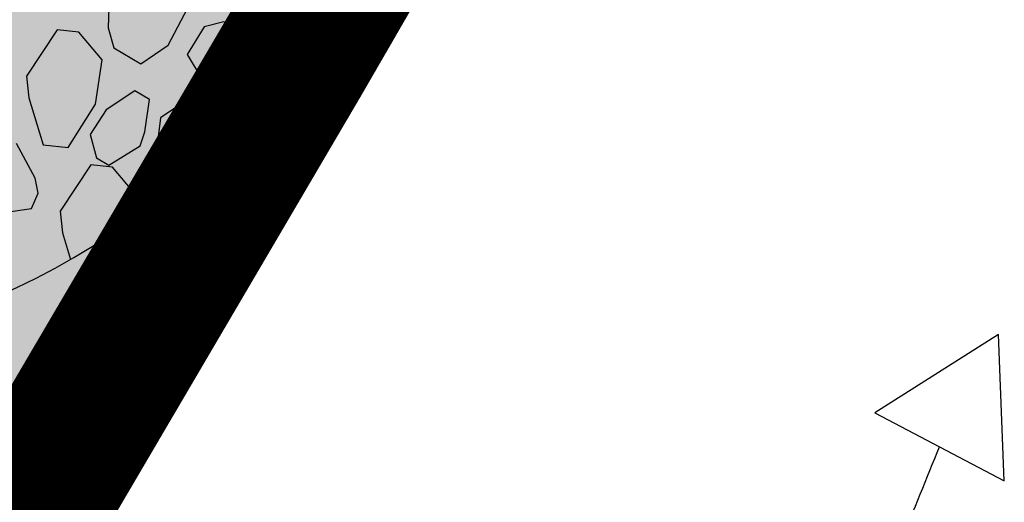
# Model space of a CAD drawing. Extents: x 597088 to 599060, y 4802772 to 4805363.
# Drawn here: x 597873 to 597905, y 4803321 to 4803336 of the extents above; entities that cross this region are included whole.
import ezdxf

# ---------------------------------------------------------------- set-up
doc = ezdxf.new("R2010")
doc.units = 0
doc.header["$MEASUREMENT"] = 0
doc.linetypes.add('HIDDEN', pattern=[0.375, 0.25, -0.125])
doc.linetypes.add('TRAZOS2', pattern=[0.375, 0.25, -0.125])
for name, color, linetype in [('1LIMITE DPP', 6, 'Continuous'), ('1SOMBREADO', 7, 'Continuous'), ('CARTO', 7, 'Continuous')]:
    doc.layers.add(name, color=color, linetype=linetype)

msp = doc.modelspace()

# ---------------------------------------------------------------- hatches: boundary and pattern name
at = {"layer": '1SOMBREADO', "lineweight": 13, "ltscale": 0.7}
msp.add_hatch(color=21, dxfattribs=at).paths.add_polyline_path([(597832.256, 4803414.598), (597805.47, 4803428.106), (597782.85, 4803439.515), (597771.923, 4803449.475), (597747.21, 4803461.844), (597738.678, 4803470.741), (597732.956, 4803475.115), (597725.999, 4803478.614), (597718.358, 4803480.792), (597706.665, 4803482.385), (597681.88, 4803494.886), (597593.55, 4803541.051), (597556.273, 4803563.532), (597552.541, 4803568.605), (597548.474, 4803573.862), (597543.434, 4803578.546), (597537.803, 4803582.336), (597531.569, 4803585.156), (597528.737, 4803586.036), (597522.102, 4803587.382), (597516.659, 4803590.247), (597489.259, 4803610.399), (597473.927, 4803618.428), (597450.726, 4803637.379), (597428.111, 4803657.049), (597417.38, 4803666.983), (597406.127, 4803677.399), (597397.587, 4803685.81), (597384.771, 4803698.434), (597375.961, 4803698.504), (597355.672, 4803716.549), (597361.651, 4803684.492), (597367.63, 4803644.039), (597370.574, 4803627.868), (597373.175, 4803625.416), (597377.364, 4803621.639), (597381.45, 4803617.871), (597383.394, 4803616.112), (597385.337, 4803614.353), (597388.965, 4803611.072), (597393.431, 4803607.092), (597398.403, 4803602.771), (597402.541, 4803599.077), (597404.498, 4803597.457), (597407.974, 4803594.466), (597412.591, 4803590.517), (597417.688, 4803586.283), (597422.447, 4803582.347), (597427.466, 4803578.281), (597433.232, 4803573.604), (597439.651, 4803568.555), (597443.006, 4803565.925), (597446.361, 4803563.294), (597451.032, 4803559.704), (597453.517, 4803557.812), (597458.129, 4803554.443), (597461.671, 4803551.772), (597465.213, 4803549.102), (597470.832, 4803544.991), (597477.007, 4803540.643), (597480.365, 4803538.279), (597483.723, 4803535.915), (597487.37, 4803533.259), (597490.039, 4803531.316), (597485.426, 4803523.945), (597482.589, 4803519.413), (597457.76, 4803470.18), (597432.931, 4803420.947), (597431.029, 4803417.17), (597430.431, 4803415.896), (597429.352, 4803413.547), (597428.873, 4803412.472), (597428.033, 4803410.302), (597427.191, 4803408.052), (597426.272, 4803405.528), (597425.097, 4803401.719), (597424.013, 4803397.587), (597423.399, 4803394.756), (597422.927, 4803392.286), (597422.505, 4803389.698), (597422.096, 4803386.684), (597421.803, 4803383.873), (597421.584, 4803380.885), (597421.483, 4803377.422), (597421.422, 4803374.683), (597421.785, 4803366.168), (597415.26, 4803364.824), (597416.067, 4803362.464), (597423.356, 4803342.936), (597428.875, 4803328.172), (597434.696, 4803307.808), (597439.23, 4803280.374), (597437.328, 4803267.911), (597479.287, 4803232.313), (597486.697, 4803226.473), (597495.015, 4803220.771), (597505.532, 4803214.886), (597716.328, 4803108.13), (597732.41, 4803081.494), (597727.198, 4803064.259), (597766.851, 4803053.29), (597778.007, 4803091.818), (597788.672, 4803125.586), (597798.094, 4803159.597), (597805.874, 4803182.689), (597815.552, 4803211.426), (597824.454, 4803236.783), (597882.127, 4803334.949), (597884.927, 4803339.784), (597886.319, 4803344.777), (597893.126, 4803384.49), (597854.875, 4803403.19)])

# ---------------------------------------------------------------- linework, layer by layer
at = {"layer": '1LIMITE DPP', "linetype": 'Continuous', "const_width": 5}
msp.add_lwpolyline([(597824.454, 4803236.783), (597882.127, 4803334.949), (597884.927, 4803339.784), (597886.319, 4803344.777), (597893.126, 4803384.49), (597854.875, 4803403.19), (597832.256, 4803414.598), (597805.47, 4803428.106)], dxfattribs=at)
at = {"layer": 'CARTO', "linetype": 'TRAZOS2', "ltscale": 5}
for p, q in [((597882.127, 4803334.949), (597884.927, 4803339.784)), ((597824.454, 4803236.783), (597882.127, 4803334.949)), ((597824.454, 4803236.783), (597882.127, 4803334.949))]:
    msp.add_line(p, q, dxfattribs=at)
at = {"layer": 'CARTO'}
for p, q in [((597880.262, 4803337.451, 5.03), (597880.718, 4803335.939, 5.03)), ((597880.262, 4803337.451, 5.03), (597880.718, 4803335.939, 5.03)), ((597881.532, 4803335.846, 5.03), (597882.411, 4803337.252, 5.03)), ((597881.532, 4803335.846, 5.03), (597882.411, 4803337.252, 5.03)), ((597876.165, 4803336.936, 5.03), (597876.132, 4803335.875, 5.03)), ((597876.165, 4803336.936, 5.03), (597876.132, 4803335.875, 5.03)), ((597878.059, 4803335.32, 5.03), (597878.796, 4803336.698, 5.03)), ((597878.059, 4803335.32, 5.03), (597878.796, 4803336.698, 5.03)), ((597879.859, 4803336.073, 5.03), (597879.22, 4803335.912, 5.03)), ((597879.859, 4803336.073, 5.03), (597879.22, 4803335.912, 5.03)), ((597880.347, 4803335.857, 5.03), (597879.859, 4803336.073, 5.03)), ((597880.347, 4803335.857, 5.03), (597879.859, 4803336.073, 5.03)), ((597874.484, 4803335.813, 5.03), (597873.5, 4803334.321, 5.03)), ((597874.484, 4803335.813, 5.03), (597873.5, 4803334.321, 5.03)), ((597875.181, 4803335.737, 5.03), (597874.484, 4803335.813, 5.03)), ((597875.181, 4803335.737, 5.03), (597874.484, 4803335.813, 5.03)), ((597875.933, 4803334.843, 5.03), (597875.181, 4803335.737, 5.03)), ((597875.933, 4803334.843, 5.03), (597875.181, 4803335.737, 5.03)), ((597876.132, 4803335.875, 5.03), (597876.315, 4803335.235, 5.03)), ((597876.132, 4803335.875, 5.03), (597876.315, 4803335.235, 5.03)), ((597879.22, 4803335.912, 5.03), (597878.677, 4803335.022, 5.03)), ((597879.22, 4803335.912, 5.03), (597878.677, 4803335.022, 5.03)), ((597880.955, 4803334.736, 5.03), (597880.347, 4803335.857, 5.03)), ((597880.955, 4803334.736, 5.03), (597880.347, 4803335.857, 5.03)), ((597880.718, 4803335.939, 5.03), (597881.532, 4803335.846, 5.03)), ((597880.718, 4803335.939, 5.03), (597881.532, 4803335.846, 5.03)), ((597881.797, 4803335.692, 5.03), (597881.537, 4803335.159, 5.03)), ((597881.797, 4803335.692, 5.03), (597881.537, 4803335.159, 5.03)), ((597882.891, 4803335.94, 5.03), (597881.797, 4803335.692, 5.03)), ((597882.891, 4803335.94, 5.03), (597881.797, 4803335.692, 5.03)), ((597876.315, 4803335.235, 5.03), (597877.182, 4803334.713, 5.03)), ((597876.315, 4803335.235, 5.03), (597877.182, 4803334.713, 5.03)), ((597877.182, 4803334.713, 5.03), (597878.059, 4803335.32, 5.03)), ((597877.182, 4803334.713, 5.03), (597878.059, 4803335.32, 5.03)), ((597878.677, 4803335.022, 5.03), (597879.149, 4803334.231, 5.03)), ((597878.677, 4803335.022, 5.03), (597879.149, 4803334.231, 5.03)), ((597881.537, 4803335.159, 5.03), (597881.504, 4803334.097, 5.03)), ((597881.537, 4803335.159, 5.03), (597881.504, 4803334.097, 5.03)), ((597875.723, 4803333.421, 5.03), (597875.933, 4803334.843, 5.03)), ((597875.723, 4803333.421, 5.03), (597875.933, 4803334.843, 5.03)), ((597881.048, 4803334.251, 5.03), (597880.955, 4803334.736, 5.03)), ((597881.048, 4803334.251, 5.03), (597880.955, 4803334.736, 5.03)), ((597873.5, 4803334.321, 5.03), (597873.574, 4803333.62, 5.03)), ((597873.5, 4803334.321, 5.03), (597873.574, 4803333.62, 5.03)), ((597879.149, 4803334.231, 5.03), (597880.016, 4803333.643, 5.03)), ((597879.149, 4803334.231, 5.03), (597880.016, 4803333.643, 5.03)), ((597880.832, 4803333.762, 5.03), (597881.048, 4803334.251, 5.03)), ((597880.832, 4803333.762, 5.03), (597881.048, 4803334.251, 5.03)), ((597881.504, 4803334.097, 5.03), (597881.518, 4803334.047, 5.03)), ((597881.504, 4803334.097, 5.03), (597881.518, 4803334.047, 5.03)), ((597876.99, 4803333.845, 5.03), (597876.069, 4803333.239, 5.03)), ((597876.99, 4803333.845, 5.03), (597876.069, 4803333.239, 5.03)), ((597877.457, 4803333.563, 5.03), (597876.99, 4803333.845, 5.03)), ((597877.457, 4803333.563, 5.03), (597876.99, 4803333.845, 5.03)), ((597880.016, 4803333.643, 5.03), (597880.832, 4803333.762, 5.03)), ((597880.016, 4803333.643, 5.03), (597880.832, 4803333.762, 5.03)), ((597873.574, 4803333.62, 5.03), (597874.03, 4803332.108, 5.03)), ((597873.574, 4803333.62, 5.03), (597874.03, 4803332.108, 5.03)), ((597877.313, 4803332.522, 5.03), (597877.457, 4803333.563, 5.03)), ((597877.313, 4803332.522, 5.03), (597877.457, 4803333.563, 5.03)), ((597878.668, 4803333.54, 5.03), (597877.813, 4803332.978, 5.03)), ((597878.668, 4803333.54, 5.03), (597877.813, 4803332.978, 5.03)), ((597879.622, 4803333.152, 5.03), (597878.668, 4803333.54, 5.03)), ((597879.622, 4803333.152, 5.03), (597878.668, 4803333.54, 5.03)), ((597874.844, 4803332.015, 5.03), (597875.723, 4803333.421, 5.03)), ((597874.844, 4803332.015, 5.03), (597875.723, 4803333.421, 5.03)), ((597876.069, 4803333.239, 5.03), (597875.547, 4803332.437, 5.03)), ((597876.069, 4803333.239, 5.03), (597875.547, 4803332.437, 5.03)), ((597879.74, 4803332.401, 5.03), (597879.622, 4803333.152, 5.03)), ((597879.74, 4803332.401, 5.03), (597879.622, 4803333.152, 5.03)), ((597877.813, 4803332.978, 5.03), (597877.671, 4803331.761, 5.03)), ((597877.813, 4803332.978, 5.03), (597877.671, 4803331.761, 5.03)), ((597877.163, 4803332.078, 5.03), (597877.313, 4803332.522, 5.03)), ((597877.163, 4803332.078, 5.03), (597877.313, 4803332.522, 5.03)), ((597875.547, 4803332.437, 5.03), (597875.753, 4803331.688, 5.03)), ((597875.547, 4803332.437, 5.03), (597875.753, 4803331.688, 5.03)), ((597879.69, 4803332.027, 5.03), (597879.74, 4803332.401, 5.03)), ((597879.69, 4803332.027, 5.03), (597879.74, 4803332.401, 5.03)), ((597873.781, 4803331.03, 5.03), (597873.173, 4803332.151, 5.03)), ((597873.781, 4803331.03, 5.03), (597873.173, 4803332.151, 5.03)), ((597874.03, 4803332.108, 5.03), (597874.844, 4803332.015, 5.03)), ((597874.03, 4803332.108, 5.03), (597874.844, 4803332.015, 5.03)), ((597876.153, 4803331.449, 5.03), (597877.163, 4803332.078, 5.03)), ((597876.153, 4803331.449, 5.03), (597877.163, 4803332.078, 5.03)), ((597875.753, 4803331.688, 5.03), (597876.153, 4803331.449, 5.03)), ((597875.753, 4803331.688, 5.03), (597876.153, 4803331.449, 5.03)), ((597877.671, 4803331.761, 5.03), (597877.876, 4803331.1, 5.03)), ((597877.671, 4803331.761, 5.03), (597877.876, 4803331.1, 5.03)), ((597875.568, 4803331.463, 5.03), (597874.584, 4803329.97, 5.03)), ((597875.568, 4803331.463, 5.03), (597874.584, 4803329.97, 5.03)), ((597876.265, 4803331.387, 5.03), (597875.568, 4803331.463, 5.03)), ((597876.265, 4803331.387, 5.03), (597875.568, 4803331.463, 5.03)), ((597877.017, 4803330.493, 5.03), (597876.265, 4803331.387, 5.03)), ((597877.017, 4803330.493, 5.03), (597876.265, 4803331.387, 5.03)), ((597873.874, 4803330.545, 5.03), (597873.781, 4803331.03, 5.03)), ((597873.874, 4803330.545, 5.03), (597873.781, 4803331.03, 5.03)), ((597877.876, 4803331.1, 5.03), (597878.401, 4803330.85, 5.03)), ((597877.876, 4803331.1, 5.03), (597878.401, 4803330.85, 5.03)), ((597873.658, 4803330.057, 5.03), (597873.874, 4803330.545, 5.03)), ((597873.658, 4803330.057, 5.03), (597873.874, 4803330.545, 5.03)), ((597876.897, 4803329.679, 5.03), (597877.017, 4803330.493, 5.03)), ((597876.897, 4803329.679, 5.03), (597877.017, 4803330.493, 5.03)), ((597872.842, 4803329.937, 5.03), (597873.658, 4803330.057, 5.03)), ((597872.842, 4803329.937, 5.03), (597873.658, 4803330.057, 5.03)), ((597874.584, 4803329.97, 5.03), (597874.658, 4803329.27, 5.03)), ((597874.584, 4803329.97, 5.03), (597874.658, 4803329.27, 5.03)), ((597874.658, 4803329.27, 5.03), (597874.918, 4803328.408, 5.03)), ((597874.658, 4803329.27, 5.03), (597874.918, 4803328.408, 5.03)), ((597904.831, 4803325.997, 5.03), (597900.844, 4803323.474, 5.03)), ((597905.022, 4803321.283, 5.03), (597904.831, 4803325.997, 5.03)), ((597900.844, 4803323.474, 5.03), (597905.022, 4803321.283, 5.03))]:
    msp.add_line(p, q, dxfattribs=at)
at = {"layer": 'CARTO', "linetype": 'HIDDEN', "ltscale": 12, "const_width": 1, "elevation": 5.03}
msp.add_lwpolyline([(597892.834, 4803384.253), (597885.95, 4803344.682), (597884.925, 4803340.801), (597883.123, 4803336.928), (597824.621, 4803236.34)], dxfattribs=at)
at = {"layer": 'CARTO', "linetype": 'HIDDEN', "ltscale": 12, "elevation": 5.03}
msp.add_lwpolyline([(597892.834, 4803384.253), (597885.95, 4803344.682), (597884.925, 4803340.801), (597883.123, 4803336.928), (597824.621, 4803236.34)], dxfattribs=at)
at = {"layer": 'CARTO', "linetype": 'TRAZOS2', "elevation": 5.03}
msp.add_lwpolyline([(597892.834, 4803384.253), (597885.95, 4803344.682), (597884.925, 4803340.801), (597883.123, 4803336.928), (597824.621, 4803236.34)], dxfattribs=at)
at = {"layer": 'CARTO', "linetype": 'Continuous'}
for centre, radius, start, end in [((597863.116, 4803348.627, 5.03), 15, 185.4678, 82.3991), ((597863.116, 4803348.627, 5.03), 15, 185.4678, 82.3991), ((597863.116, 4803348.627, 5.03), 14.4, 186.9859, 83.1061), ((597863.116, 4803348.627, 5.03), 14.4, 186.9859, 83.1061), ((597863.116, 4803348.627, 5.03), 13.8, 188.667, 83.8776), ((597863.116, 4803348.627, 5.03), 13.8, 188.667, 83.8776), ((597863.116, 4803348.627, 5.03), 15, 243.2369, 350.2275), ((597863.116, 4803348.627, 5.03), 15, 243.2369, 350.2275), ((597863.283, 4803348.711, 5.03), 23.4, 243.2369, 350.2275), ((597863.283, 4803348.711, 5.03), 23.4, 243.2369, 350.2275)]:
    msp.add_arc(centre, radius, start, end, dxfattribs=at)
at = {"layer": 'CARTO'}
msp.add_open_spline([(597892.835, 4803298.093, 5.03), (597893.029, 4803298.157, 5.03), (597894.13, 4803298.592, 5.03), (597896.551, 4803300.844, 5.03), (597893.4, 4803304.327, 5.03), (597895.757, 4803308.768, 5.03), (597899.547, 4803307.571, 5.03), (597902.976, 4803311.168, 5.03), (597899.221, 4803313.875, 5.03), (597901.128, 4803317.922, 5.03), (597902.109, 4803320.343, 5.03), (597902.933, 4803322.379, 5.03)], degree=3, knots=[3.75446, 3.75446, 3.75446, 3.75446, 4.887536, 10.227263, 18.900981, 24.946268, 32.46355, 37.67572, 46.602237, 48.989209, 61.560117, 61.560117, 61.560117, 61.560117], dxfattribs=at)

doc.saveas('drawing.dxf')
